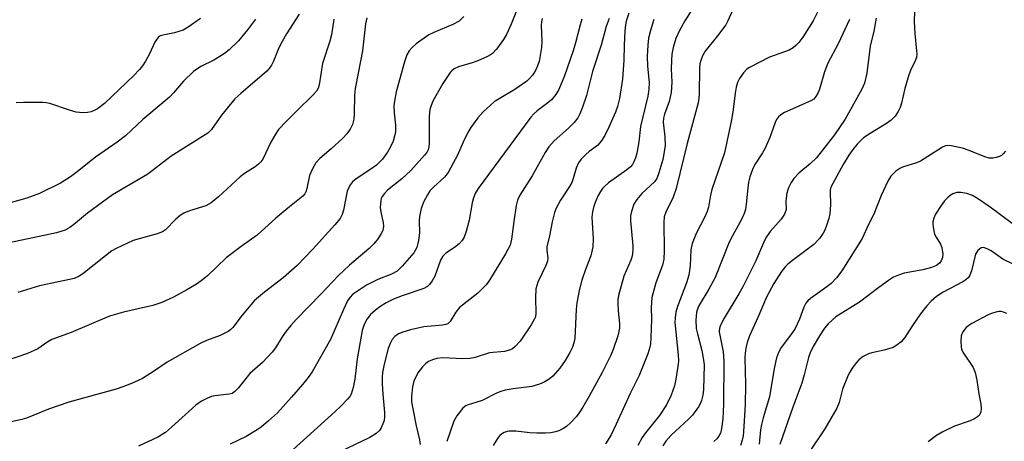
# Model space of a CAD drawing. Units: inches. Extents: x 1177769 to 1183769, y 517459 to 521460.
# Drawn here: x 1180349 to 1180592, y 521177 to 521281 of the extents above; entities that cross this region are included whole.
import ezdxf

# ---------------------------------------------------------------- set-up
doc = ezdxf.new("R2010")
doc.units = ezdxf.units.IN
doc.header["$MEASUREMENT"] = 0
doc.layers.add('Undefined', color=1, linetype='Continuous')

msp = doc.modelspace()

# ---------------------------------------------------------------- linework, layer by layer
at = {"layer": 'Undefined'}
for points, elevation in [([(1180515.47, 521284.58), (1180513.37, 521281.26), (1180512.02, 521278.86), (1180511.12, 521276.85), (1180510.42, 521274.66), (1180510.13, 521272.97), (1180510.01, 521271.44), (1180509.98, 521269.38), (1180510.08, 521266.05), (1180509.94, 521263.46), (1180509.44, 521261.31), (1180508.29, 521258.12), (1180508.06, 521257.12), (1180508, 521256.12), (1180508.41, 521252.56), (1180508.43, 521250.28), (1180507.86, 521246.9), (1180506.92, 521243.59), (1180506.41, 521242.26), (1180505.86, 521241.44), (1180502.68, 521238.55), (1180501.43, 521237.07), (1180500.72, 521235.91), (1180500.1, 521234.06), (1180499.89, 521232.96), (1180499.86, 521231.79), (1180500.47, 521225.54), (1180500.48, 521224.67), (1180500.39, 521223.57), (1180500.22, 521222.76), (1180499.98, 521222.05), (1180498.2, 521218.06), (1180496.95, 521213.3), (1180496.78, 521212.19), (1180496.77, 521211.3), (1180496.86, 521209.52), (1180497.17, 521206.37), (1180497.14, 521205.24), (1180496.75, 521203.32), (1180495.6, 521199.96), (1180494.9, 521198.35), (1180492.84, 521194.21), (1180489.66, 521188.42), (1180488.08, 521185.69), (1180487.18, 521184.28), (1180486.5, 521183.38), (1180485.13, 521181.88), (1180484.08, 521180.91), (1180483.13, 521180.31), (1180482.12, 521179.82), (1180481.32, 521179.54), (1180480.19, 521179.33), (1180478.76, 521179.22), (1180476.73, 521179.27), (1180475, 521179.36), (1180471.54, 521179.7), (1180469.86, 521179.74), (1180469.33, 521179.66), (1180468.59, 521179.38), (1180467.92, 521178.97), (1180467.52, 521178.63), (1180466.98, 521177.94), (1180465.9, 521176.17)], 236), ([(1180525.18, 521283.93), (1180523.87, 521281.02), (1180523.46, 521280.26), (1180521.45, 521277.5), (1180518.39, 521273.72), (1180517.71, 521272.53), (1180517.3, 521271.45), (1180517.08, 521270.62), (1180516.95, 521269.53), (1180516.92, 521263.2), (1180516.83, 521262.07), (1180516.63, 521260.98), (1180513.89, 521250.91), (1180511.18, 521239.72), (1180510.45, 521237.64), (1180508.64, 521233.89), (1180508.23, 521232.72), (1180508.12, 521231.43), (1180508.23, 521224.33), (1180508.17, 521222.31), (1180507.83, 521220.82), (1180506.13, 521216.43), (1180505.19, 521212.82), (1180505, 521210.34), (1180505.07, 521207.45), (1180504.93, 521202.82), (1180504.83, 521201.38), (1180504.68, 521200.53), (1180504.14, 521198.89), (1180502.07, 521193.47), (1180499.81, 521189.02), (1180496.36, 521181.48), (1180495.06, 521178.83), (1180493.67, 521176.62)], 234), ([(1180546.4, 521283.83), (1180545.1, 521281.26), (1180542.54, 521277.22), (1180541.56, 521275.89), (1180540.83, 521275.09), (1180540.16, 521274.56), (1180539.16, 521273.98), (1180534.25, 521272.24), (1180529.37, 521269.72), (1180528.67, 521269.23), (1180527.88, 521268.39), (1180526.86, 521266.97), (1180526.34, 521265.95), (1180526.04, 521264.82), (1180525.77, 521263.37), (1180525.32, 521259.26), (1180524.9, 521256.76), (1180523.11, 521248.59), (1180520, 521239.5), (1180519.67, 521238.14), (1180519.19, 521235.14), (1180518.87, 521234.06), (1180518.3, 521232.74), (1180516.16, 521228.62), (1180515.11, 521226.14), (1180514.82, 521224.58), (1180514.65, 521220.65), (1180514.33, 521218.31), (1180513.73, 521216.43), (1180511.51, 521210.55), (1180511.1, 521209.14), (1180510.9, 521207.74), (1180510.86, 521206.61), (1180511.66, 521198.58), (1180511.73, 521197.17), (1180511.68, 521196.32), (1180511.12, 521192.64), (1180510.78, 521190.96), (1180509.92, 521188.64), (1180508.81, 521186.27), (1180507.05, 521183.59), (1180503.6, 521179.35), (1180502.76, 521178.19), (1180501.71, 521176.19)], 232), ([(1180570.14, 521283.73), (1180570.1, 521280.94), (1180570.28, 521278.11), (1180570.69, 521273.82), (1180570.72, 521272.96), (1180570.63, 521272.14), (1180570.36, 521271.34), (1180569.18, 521268.92), (1180568.76, 521267.83), (1180567.78, 521264.47), (1180566.96, 521260.84), (1180566.61, 521259.79), (1180566.16, 521258.78), (1180565.38, 521257.66), (1180564.42, 521256.67), (1180563.24, 521255.83), (1180559.19, 521253.36), (1180557.59, 521252.26), (1180555.96, 521250.76), (1180554.89, 521249.41), (1180553.91, 521247.96), (1180552.54, 521245.65), (1180549.96, 521241.03), (1180549.5, 521240.05), (1180549.3, 521239.35), (1180549.27, 521238.91), (1180549.37, 521235.72), (1180549.25, 521233.48), (1180548.97, 521232.32), (1180548.42, 521230.61), (1180547.99, 521229.49), (1180547.61, 521228.74), (1180546.7, 521227.38), (1180545.25, 521225.87), (1180539.94, 521221.96), (1180538.84, 521221.08), (1180538.23, 521220.49), (1180537.26, 521219.19), (1180535.39, 521216.26), (1180533.55, 521212.91), (1180531.41, 521207.86), (1180529.36, 521203.31), (1180528.74, 521201.67), (1180528.4, 521200.23), (1180528.23, 521199.05), (1180528.17, 521197.88), (1180528.34, 521191.28), (1180528.27, 521186.36), (1180527.86, 521179.59), (1180527.75, 521178.55), (1180527.54, 521177.54), (1180527.07, 521176.17)], 226), ([(1180505.67, 521281.59), (1180504.81, 521278.86), (1180504.33, 521276.93), (1180504.14, 521275.24), (1180504.03, 521272.37), (1180504.12, 521270.04), (1180504.47, 521265.99), (1180504.44, 521264.3), (1180504.15, 521262.6), (1180502.36, 521255.1), (1180501.95, 521251.26), (1180501.42, 521248.48), (1180501.15, 521247.38), (1180500.75, 521246.36), (1180500.34, 521245.65), (1180499.85, 521245.09), (1180499.01, 521244.38), (1180494.46, 521241.13), (1180493.58, 521240.39), (1180492.99, 521239.75), (1180492.49, 521239.03), (1180491.92, 521238), (1180491.31, 521236.67), (1180490.82, 521235.36), (1180490.44, 521234.02), (1180490.3, 521232.67), (1180490.64, 521227.32), (1180490.59, 521225.32), (1180490.06, 521223.14), (1180488.75, 521219.74), (1180487.83, 521217.06), (1180487.2, 521214.55), (1180486.64, 521211.5), (1180486.42, 521209.84), (1180486.1, 521202.62), (1180485.9, 521201.62), (1180485.54, 521200.53), (1180484.89, 521199.23), (1180483.73, 521197.19), (1180482.36, 521195.3), (1180480.63, 521193.33), (1180479.75, 521192.63), (1180478.56, 521191.88), (1180477.36, 521191.36), (1180475.47, 521190.81), (1180470.85, 521190.22), (1180468.89, 521189.86), (1180467.8, 521189.57), (1180466.74, 521189.11), (1180463.15, 521187.31), (1180459.49, 521186.18), (1180458.99, 521185.93), (1180458.34, 521185.37), (1180456.88, 521183.5), (1180456.17, 521182.22), (1180454.46, 521177.18)], 238), ([(1180554.07, 521281.53), (1180551.25, 521275.54), (1180548.74, 521270.77), (1180547.88, 521268.57), (1180546.64, 521264.31), (1180546.31, 521263.51), (1180545.75, 521262.51), (1180545.23, 521261.87), (1180544.55, 521261.41), (1180538.01, 521258.58), (1180537.06, 521258), (1180536.5, 521257.45), (1180536.03, 521256.8), (1180535.65, 521256.04), (1180534.36, 521252.4), (1180533.24, 521249.7), (1180532.58, 521248.55), (1180530.67, 521245.7), (1180530.06, 521244.45), (1180529.41, 521242.62), (1180529.08, 521241.29), (1180528.89, 521239.92), (1180528.55, 521235.91), (1180528.32, 521234.58), (1180528.03, 521233.59), (1180527.41, 521232.29), (1180525.11, 521228.08), (1180524.31, 521226.49), (1180520.86, 521217.72), (1180519.27, 521214.85), (1180516.89, 521210.89), (1180516.55, 521210.15), (1180516.24, 521209.13), (1180516.03, 521207.17), (1180516.17, 521205.17), (1180516.44, 521203.78), (1180517.54, 521199.65), (1180517.99, 521197.33), (1180518.12, 521196.17), (1180517.96, 521190.08), (1180517.79, 521188.68), (1180517.46, 521187.33), (1180517.11, 521186.47), (1180516.7, 521185.74), (1180515.26, 521183.69), (1180514.25, 521182.68), (1180509.92, 521178.76), (1180508.61, 521177.3), (1180507.86, 521176.11)], 230), ([(1180560.69, 521281.9), (1180560.12, 521278.67), (1180559.24, 521274.98), (1180558.35, 521268.28), (1180557.8, 521265.84), (1180557.13, 521264.29), (1180553.04, 521256.94), (1180550.37, 521253.06), (1180545.92, 521247.35), (1180544.46, 521245.95), (1180541.53, 521243.52), (1180540.32, 521242.22), (1180539.66, 521241.25), (1180539, 521239.94), (1180538.6, 521238.6), (1180538.34, 521236.7), (1180538.39, 521234.59), (1180538.04, 521233.41), (1180537.21, 521232.21), (1180534.48, 521229.11), (1180533.42, 521227.55), (1180532.8, 521226.28), (1180530.93, 521221.89), (1180527.7, 521215.42), (1180526.73, 521213.69), (1180523.07, 521207.71), (1180522.13, 521205.98), (1180521.9, 521205.24), (1180521.87, 521204.29), (1180522.83, 521199.36), (1180522.97, 521197.12), (1180522.88, 521186.39), (1180522.7, 521182.75), (1180522.44, 521180.41), (1180522.12, 521179.27), (1180521.76, 521178.49), (1180521.28, 521177.88), (1180520.5, 521177.22)], 228), ([(1180592.67, 521248.97), (1180592.1, 521248.32), (1180591.67, 521247.94), (1180591.19, 521247.66), (1180590.39, 521247.39), (1180589.54, 521247.25), (1180588.69, 521247.28), (1180587.59, 521247.57), (1180583.69, 521249.19), (1180582.09, 521249.72), (1180579.23, 521250.33), (1180578.4, 521250.39), (1180577.87, 521250.3), (1180577.13, 521249.98), (1180576.16, 521249.43), (1180571.69, 521246.53), (1180570.67, 521246.1), (1180567.24, 521245.06), (1180566.51, 521244.71), (1180565.57, 521244.03), (1180564.32, 521242.82), (1180563.57, 521241.55), (1180561.92, 521238.02), (1180560.1, 521233.37), (1180558.76, 521230.83), (1180557.26, 521227.42), (1180552.19, 521219.41), (1180550.89, 521217.67), (1180549.56, 521216.29), (1180548.46, 521215.41), (1180544.42, 521212.58), (1180543.8, 521212), (1180543.31, 521211.36), (1180542.8, 521210.39), (1180541.69, 521207.46), (1180540.6, 521205.1), (1180539.77, 521203.83), (1180537.17, 521200.41), (1180536.52, 521199.19), (1180536.03, 521197.91), (1180535.42, 521195.25), (1180534.25, 521188.24), (1180532.69, 521183.04), (1180532.29, 521181.4), (1180532.06, 521180.04), (1180531.74, 521176.55)], 224), ([(1180594.33, 521231.09), (1180588.94, 521235.13), (1180585.79, 521237.28), (1180584.53, 521238.02), (1180583.12, 521238.52), (1180581.67, 521238.8), (1180580.67, 521238.73), (1180579.7, 521238.42), (1180579.02, 521238.01), (1180578.4, 521237.49), (1180577.64, 521236.68), (1180576.77, 521235.57), (1180575.39, 521233.42), (1180574.95, 521232.39), (1180574.73, 521231.59), (1180574.68, 521231.04), (1180574.76, 521230.18), (1180575.16, 521228.48), (1180575.52, 521227.7), (1180576.64, 521225.97), (1180576.94, 521225.18), (1180577.06, 521224.62), (1180577.16, 521223.49), (1180577.08, 521222.65), (1180576.78, 521221.86), (1180576.34, 521221.3), (1180575.63, 521220.74), (1180574.42, 521220.25), (1180572.21, 521219.66), (1180567.58, 521218.8), (1180566.24, 521218.36), (1180564.97, 521217.79), (1180563.73, 521217), (1180561.34, 521215.29), (1180556.6, 521211.62), (1180550.74, 521208), (1180549.86, 521207.31), (1180548.84, 521206.32), (1180547.94, 521205.22), (1180546.67, 521203.33), (1180545.13, 521200.65), (1180544.36, 521199.14), (1180543.95, 521197.93), (1180542.9, 521193.67), (1180542.3, 521191.65), (1180540.1, 521185.7), (1180536.81, 521176.41)], 222), ([(1180594.59, 521221.01), (1180592.06, 521222.28), (1180589.12, 521224.34), (1180588.36, 521224.79), (1180587.36, 521225.13), (1180586.66, 521225.05), (1180586.25, 521224.79), (1180585.87, 521224.43), (1180585.3, 521223.52), (1180584.31, 521219.4), (1180583.91, 521218.31), (1180583.48, 521217.63), (1180582.91, 521217.13), (1180582.17, 521216.68), (1180577.25, 521214.12), (1180575.66, 521213.01), (1180574.29, 521211.86), (1180573.2, 521210.7), (1180571.69, 521208.76), (1180569.66, 521205.84), (1180567.79, 521202.93), (1180566.89, 521201.87), (1180565.82, 521201), (1180564.87, 521200.45), (1180562.7, 521199.74), (1180559.58, 521199.1), (1180558.75, 521198.86), (1180557.5, 521198.2), (1180556.37, 521197.36), (1180555.8, 521196.72), (1180554.95, 521195.54), (1180554.16, 521194.33), (1180553.76, 521193.56), (1180552.37, 521190.09), (1180551.55, 521186.82), (1180550.92, 521185.4), (1180548, 521180.34), (1180544.07, 521174.57)], 220), ([(1180593, 521208.88), (1180592.19, 521209.21), (1180591.64, 521209.33), (1180591.1, 521209.33), (1180590.29, 521209.19), (1180589.21, 521208.87), (1180588.42, 521208.54), (1180584.38, 521206.36), (1180583.64, 521205.89), (1180583, 521205.36), (1180582.17, 521204.3), (1180581.75, 521203.33), (1180581.63, 521201.95), (1180581.71, 521200.56), (1180581.83, 521200.03), (1180582.17, 521199.27), (1180584.67, 521195.52), (1180585.22, 521194.28), (1180585.61, 521192.39), (1180586.07, 521189.01), (1180586.63, 521186.42), (1180586.7, 521185.33), (1180586.61, 521184.56), (1180586.45, 521184.09), (1180586.14, 521183.64), (1180585.73, 521183.25), (1180585, 521182.76), (1180583.95, 521182.31), (1180580.11, 521180.97), (1180577.17, 521179.54), (1180575.63, 521178.66), (1180573.55, 521177.09)], 218)]:
    msp.add_lwpolyline(points, dxfattribs=dict(at, elevation=elevation))
for points in [[(1180472.18, 521284.9, 248), (1180470.37, 521280.4, 248), (1180469.16, 521277.84, 248), (1180468.46, 521276.61, 248), (1180466.69, 521274.23, 248), (1180465.71, 521273.14, 248), (1180465.25, 521272.79, 248), (1180464.5, 521272.37, 248), (1180462.07, 521271.33, 248), (1180460.69, 521270.81, 248), (1180457.3, 521269.81, 248), (1180456.28, 521269.33, 248), (1180455.65, 521268.83, 248), (1180455.27, 521268.41, 248), (1180453.47, 521265.75, 248), (1180450.96, 521261.38, 248), (1180450.52, 521260.32, 248), (1180450.24, 521259.26, 248), (1180450.04, 521257.58, 248), (1180450.09, 521250.88, 248), (1180450.01, 521250.03, 248), (1180449.81, 521249.33, 248), (1180449.46, 521248.68, 248), (1180448.92, 521247.98, 248), (1180445.48, 521244.23, 248), (1180443.29, 521242.17, 248), (1180439.78, 521239.36, 248), (1180438.97, 521238.51, 248), (1180438.46, 521237.81, 248), (1180438.21, 521237.3, 248), (1180438.07, 521236.77, 248), (1180437.97, 521235.07, 248), (1180438.1, 521233.96, 248), (1180438.7, 521231.23, 248), (1180438.75, 521230.4, 248), (1180438.7, 521229.86, 248), (1180438.57, 521229.34, 248), (1180438.21, 521228.59, 248), (1180437.42, 521227.42, 248), (1180436.38, 521226.07, 248), (1180435.17, 521224.88, 248), (1180430.38, 521220.81, 248), (1180427.57, 521218.16, 248), (1180423.33, 521213.7, 248), (1180417.11, 521207.33, 248), (1180415.78, 521205.86, 248), (1180414.7, 521204.47, 248), (1180413.7, 521203.03, 248), (1180412.02, 521200.37, 248), (1180411.2, 521199.28, 248), (1180408.82, 521196.71, 248), (1180405.7, 521194.01, 248), (1180402.75, 521190.35, 248), (1180401.96, 521189.51, 248), (1180401.29, 521189.07, 248), (1180400.58, 521188.86, 248), (1180397.03, 521188.48, 248), (1180396.22, 521188.32, 248), (1180395.19, 521187.93, 248), (1180393.7, 521187.16, 248), (1180392.29, 521186.16, 248), (1180386.3, 521180.69, 248), (1180384.78, 521179.43, 248), (1180382.92, 521178.28, 248), (1180378.1, 521176, 248)], [(1180458.65, 521282.3, 250), (1180457.46, 521281.15, 250), (1180455.89, 521280.32, 250), (1180451.22, 521278.36, 250), (1180450, 521277.74, 250), (1180446.86, 521275.5, 250), (1180445.81, 521274.62, 250), (1180445.09, 521273.83, 250), (1180444.55, 521272.8, 250), (1180443.94, 521271.12, 250), (1180441.88, 521263.69, 250), (1180441.44, 521261.37, 250), (1180441.33, 521260.21, 250), (1180441.41, 521258.5, 250), (1180441.73, 521255.38, 250), (1180441.7, 521253.75, 250), (1180441.5, 521252.7, 250), (1180441.11, 521251.42, 250), (1180440.44, 521249.93, 250), (1180439.74, 521248.7, 250), (1180438.54, 521247.05, 250), (1180437.03, 521245.55, 250), (1180435.62, 521244.5, 250), (1180432, 521242.12, 250), (1180431.1, 521241.39, 250), (1180430.58, 521240.77, 250), (1180430.06, 521239.86, 250), (1180429.78, 521239.06, 250), (1180428.86, 521234.42, 250), (1180428.56, 521233.3, 250), (1180428.05, 521232.34, 250), (1180426.75, 521230.78, 250), (1180421.27, 521224.76, 250), (1180417.36, 521220.75, 250), (1180413.91, 521217.66, 250), (1180409.31, 521214.13, 250), (1180406.79, 521212.03, 250), (1180403.75, 521208.39, 250), (1180401.48, 521205.38, 250), (1180400.96, 521204.86, 250), (1180400.3, 521204.39, 250), (1180398.36, 521203.36, 250), (1180394.92, 521202.16, 250), (1180393.38, 521201.43, 250), (1180385.2, 521196.77, 250), (1180381.81, 521194.48, 250), (1180379.07, 521192.78, 250), (1180378.04, 521192.23, 250), (1180376.42, 521191.54, 250), (1180374.22, 521190.69, 250), (1180372.57, 521190.14, 250), (1180360.87, 521186.92, 250), (1180355.81, 521185.16, 250), (1180350.4, 521182.92, 250), (1180349.25, 521182.6, 250), (1180345.84, 521181.91, 250)], [(1180417.88, 521282.89, 256), (1180414.78, 521278, 256), (1180413.65, 521276.08, 256), (1180412.89, 521274.52, 256), (1180411.57, 521271.23, 256), (1180411.07, 521270.22, 256), (1180410.49, 521269.43, 256), (1180409.87, 521268.8, 256), (1180403.41, 521263.25, 256), (1180401.96, 521261.9, 256), (1180398.62, 521257.87, 256), (1180396.22, 521254.36, 256), (1180395.3, 521253.47, 256), (1180386.22, 521247.75, 256), (1180380.4, 521243.3, 256), (1180371.7, 521238.19, 256), (1180365.53, 521233.63, 256), (1180362.05, 521230.73, 256), (1180361.13, 521230.13, 256), (1180359.94, 521229.48, 256), (1180359.18, 521229.18, 256), (1180357.83, 521228.82, 256), (1180346.15, 521226.32, 256)], [(1180499.48, 521283.11, 240), (1180498.78, 521281.11, 240), (1180498.62, 521280.24, 240), (1180498.5, 521278.76, 240), (1180498.32, 521275.18, 240), (1180498.26, 521271.49, 240), (1180497.91, 521266.83, 240), (1180497.16, 521262.05, 240), (1180496.67, 521260.06, 240), (1180496.19, 521258.67, 240), (1180494.54, 521254.92, 240), (1180493.51, 521252.89, 240), (1180492.62, 521251.43, 240), (1180491.69, 521250.41, 240), (1180489.67, 521248.91, 240), (1180488.83, 521248.17, 240), (1180487.65, 521246.97, 240), (1180486.98, 521246.1, 240), (1180486.42, 521244.82, 240), (1180485.73, 521242.23, 240), (1180485.33, 521241.2, 240), (1180484.77, 521240.21, 240), (1180482.6, 521236.85, 240), (1180481.51, 521234.87, 240), (1180481.06, 521233.83, 240), (1180480.47, 521231.55, 240), (1180479.84, 521228.08, 240), (1180479.21, 521225.29, 240), (1180479.19, 521224.42, 240), (1180479.45, 521222.59, 240), (1180479.34, 521221.8, 240), (1180478.94, 521220.75, 240), (1180476.98, 521216.56, 240), (1180476.68, 521215.76, 240), (1180476.47, 521214.94, 240), (1180476.35, 521212.69, 240), (1180476.46, 521208.9, 240), (1180476.34, 521208.05, 240), (1180476.16, 521207.51, 240), (1180475.31, 521206.03, 240), (1180472.56, 521201.96, 240), (1180471.37, 521200.65, 240), (1180470.69, 521200.1, 240), (1180470.21, 521199.84, 240), (1180468.71, 521199.44, 240), (1180465.03, 521199.11, 240), (1180461.41, 521197.98, 240), (1180460.1, 521197.69, 240), (1180458.37, 521197.63, 240), (1180453.38, 521197.86, 240), (1180451.95, 521197.75, 240), (1180450.89, 521197.42, 240), (1180449.88, 521196.95, 240), (1180449.22, 521196.47, 240), (1180448.43, 521195.68, 240), (1180447.23, 521194.14, 240), (1180446.24, 521192.09, 240), (1180445.9, 521190.71, 240), (1180445.7, 521188.43, 240), (1180445.72, 521187, 240), (1180445.98, 521185.3, 240), (1180446.8, 521181.05, 240), (1180447.66, 521177.61, 240), (1180447.87, 521176.48, 240)], [(1180434.67, 521281.94, 252), (1180434.34, 521280.5, 252), (1180433.53, 521273.81, 252), (1180432.52, 521268.31, 252), (1180431.72, 521264.49, 252), (1180431.59, 521262.85, 252), (1180431.51, 521258.29, 252), (1180431.4, 521256.88, 252), (1180431.09, 521255.61, 252), (1180430.47, 521254.39, 252), (1180429.66, 521253.25, 252), (1180428.65, 521252.18, 252), (1180425.78, 521249.54, 252), (1180422.97, 521247.21, 252), (1180422, 521246.14, 252), (1180421.15, 521244.6, 252), (1180420.46, 521242.97, 252), (1180419.77, 521239.77, 252), (1180419.52, 521238.93, 252), (1180419.28, 521238.45, 252), (1180418.75, 521237.82, 252), (1180415.06, 521234.9, 252), (1180412.07, 521232.41, 252), (1180407.45, 521228.22, 252), (1180403.5, 521225.44, 252), (1180399.81, 521222.62, 252), (1180395.18, 521218.14, 252), (1180393.65, 521216.91, 252), (1180392.5, 521216.11, 252), (1180390.07, 521214.69, 252), (1180386.77, 521212.89, 252), (1180383.87, 521211.6, 252), (1180381.68, 521210.85, 252), (1180374.4, 521209.17, 252), (1180370.98, 521208.19, 252), (1180361.43, 521204.15, 252), (1180356.66, 521202.43, 252), (1180355.68, 521201.87, 252), (1180353.24, 521200.1, 252), (1180350.63, 521198.91, 252), (1180342.64, 521196.19, 252)], [(1180407.04, 521281.67, 258), (1180405.1, 521278.96, 258), (1180402.86, 521276.31, 258), (1180400.52, 521274.08, 258), (1180399.4, 521273.14, 258), (1180398.23, 521272.36, 258), (1180396.76, 521271.51, 258), (1180393.58, 521269.89, 258), (1180391.75, 521268.69, 258), (1180389.24, 521266.28, 258), (1180386.79, 521263.41, 258), (1180385.76, 521262.37, 258), (1180384.22, 521261, 258), (1180379.16, 521256.84, 258), (1180374.93, 521252.76, 258), (1180372.85, 521251.21, 258), (1180367.44, 521247.52, 258), (1180362.62, 521243.64, 258), (1180361.25, 521242.63, 258), (1180358.81, 521241.09, 258), (1180353.64, 521238.49, 258), (1180350.5, 521237.37, 258), (1180345.17, 521235.87, 258)], [(1180393.47, 521281.81, 260), (1180390.42, 521279.64, 260), (1180389.18, 521278.94, 260), (1180387.02, 521278.25, 260), (1180384.16, 521277.71, 260), (1180383.5, 521277.47, 260), (1180382.96, 521277.09, 260), (1180382.64, 521276.71, 260), (1180382.2, 521275.97, 260), (1180380.8, 521273.02, 260), (1180379.85, 521271.27, 260), (1180379.09, 521270.07, 260), (1180378.36, 521269.2, 260), (1180376.94, 521267.74, 260), (1180369.69, 521260.79, 260), (1180367.96, 521259.44, 260), (1180367.18, 521259.03, 260), (1180366.37, 521258.75, 260), (1180365.52, 521258.58, 260), (1180364.38, 521258.48, 260), (1180362.73, 521258.66, 260), (1180361.08, 521259.1, 260), (1180356.14, 521260.76, 260), (1180355.3, 521260.96, 260), (1180354.42, 521261.04, 260), (1180349.63, 521261.03, 260), (1180347.86, 521260.92, 260)], [(1180426.46, 521281.65, 254), (1180425.86, 521277.79, 254), (1180425.48, 521276.16, 254), (1180423.63, 521270.71, 254), (1180422.8, 521265.42, 254), (1180422.56, 521264.6, 254), (1180422.15, 521263.83, 254), (1180421.29, 521262.83, 254), (1180417.35, 521259.08, 254), (1180414.72, 521256.44, 254), (1180412.79, 521254.35, 254), (1180412.01, 521253.19, 254), (1180410.9, 521251.25, 254), (1180408.88, 521247.05, 254), (1180408.4, 521246.36, 254), (1180407.84, 521245.77, 254), (1180407, 521245.08, 254), (1180404.39, 521243.44, 254), (1180403.24, 521242.62, 254), (1180397.91, 521237.67, 254), (1180396.07, 521236.18, 254), (1180394.81, 521235.48, 254), (1180390.71, 521234.23, 254), (1180389.36, 521233.67, 254), (1180388.46, 521233.05, 254), (1180387.39, 521232.15, 254), (1180384.81, 521229.56, 254), (1180384.09, 521229.03, 254), (1180382.74, 521228.52, 254), (1180376.8, 521226.9, 254), (1180372.57, 521224.9, 254), (1180371.56, 521224.31, 254), (1180369.95, 521223.14, 254), (1180364.35, 521218.66, 254), (1180363.44, 521218.08, 254), (1180362.18, 521217.52, 254), (1180361.07, 521217.21, 254), (1180356.77, 521216.38, 254), (1180353.62, 521215.66, 254), (1180348.22, 521214.01, 254)], [(1180478.02, 521281.79, 246), (1180477.85, 521281, 246), (1180477.79, 521280.14, 246), (1180477.92, 521276.08, 246), (1180477.85, 521274.63, 246), (1180477.25, 521271.17, 246), (1180476.56, 521269.29, 246), (1180476.15, 521268.54, 246), (1180475.64, 521267.82, 246), (1180474.87, 521266.92, 246), (1180474.24, 521266.33, 246), (1180471.26, 521264.24, 246), (1180467.35, 521261.96, 246), (1180466.14, 521261.16, 246), (1180463.41, 521258.73, 246), (1180462.09, 521257.23, 246), (1180460.38, 521254.87, 246), (1180459.61, 521253.64, 246), (1180458.46, 521251.22, 246), (1180457.09, 521247.96, 246), (1180454.79, 521243.69, 246), (1180453.87, 521242.57, 246), (1180451.22, 521240.13, 246), (1180450.26, 521239.14, 246), (1180449.61, 521238.2, 246), (1180448.64, 521236.38, 246), (1180448.06, 521234.77, 246), (1180447.63, 521232.85, 246), (1180447.57, 521231.76, 246), (1180447.64, 521228.77, 246), (1180447.44, 521226.86, 246), (1180446.99, 521225.2, 246), (1180446.27, 521223.82, 246), (1180443.41, 521220.52, 246), (1180442.14, 521219.35, 246), (1180440.7, 521218.54, 246), (1180437.32, 521217.22, 246), (1180434.51, 521215.83, 246), (1180431.8, 521214.04, 246), (1180431.1, 521213.5, 246), (1180430.5, 521212.9, 246), (1180429.86, 521211.97, 246), (1180428.82, 521209.84, 246), (1180425.67, 521202.41, 246), (1180421.09, 521194.4, 246), (1180420.14, 521193.04, 246), (1180418.72, 521191.29, 246), (1180416.02, 521188.17, 246), (1180412.49, 521184.29, 246), (1180410.3, 521182.28, 246), (1180408.45, 521180.76, 246), (1180407.49, 521180.08, 246), (1180404.77, 521178.45, 246), (1180400.79, 521176.5, 246)], [(1180487.82, 521281.66, 244), (1180487.39, 521280.24, 244), (1180486.26, 521275.75, 244), (1180485.67, 521273.84, 244), (1180483.53, 521267.62, 244), (1180482.18, 521264.23, 244), (1180481.44, 521263.01, 244), (1180480.32, 521261.68, 244), (1180479.42, 521260.91, 244), (1180476.78, 521258.99, 244), (1180475.94, 521258.23, 244), (1180475.18, 521257.41, 244), (1180462.17, 521239.77, 244), (1180461.44, 521238.51, 244), (1180461.02, 521237.48, 244), (1180460.74, 521236.23, 244), (1180459.98, 521231.89, 244), (1180459.23, 521229.09, 244), (1180458.74, 521227.75, 244), (1180458.22, 521226.9, 244), (1180457.47, 521226.11, 244), (1180456.29, 521225.2, 244), (1180454.18, 521223.76, 244), (1180453.41, 521222.99, 244), (1180452.89, 521222.01, 244), (1180451.44, 521218.08, 244), (1180450.8, 521216.89, 244), (1180450.18, 521216.02, 244), (1180449.63, 521215.51, 244), (1180448.74, 521215, 244), (1180443.38, 521213.23, 244), (1180441.21, 521212.35, 244), (1180439.44, 521211.45, 244), (1180437.82, 521210.49, 244), (1180436.74, 521209.7, 244), (1180435.53, 521208.58, 244), (1180434.7, 521207.52, 244), (1180433.93, 521206.13, 244), (1180433.49, 521204.62, 244), (1180432.26, 521197.62, 244), (1180431.68, 521192.59, 244), (1180431.26, 521190.55, 244), (1180430.72, 521188.87, 244), (1180430.39, 521188.31, 244), (1180429.85, 521187.64, 244), (1180428.24, 521185.97, 244), (1180426.74, 521184.55, 244), (1180416.41, 521175.17, 244)], [(1180494.63, 521281.79, 242), (1180493.86, 521279.86, 242), (1180492.65, 521275.22, 242), (1180490.52, 521268.68, 242), (1180488.96, 521262.72, 242), (1180488.02, 521259.88, 242), (1180487.38, 521258.21, 242), (1180486.81, 521257.2, 242), (1180485.93, 521256.08, 242), (1180484.5, 521254.69, 242), (1180481, 521251.57, 242), (1180479.67, 521250.1, 242), (1180478.74, 521248.63, 242), (1180475.58, 521242.88, 242), (1180472.48, 521238.1, 242), (1180471.91, 521236.85, 242), (1180471.56, 521235.55, 242), (1180470.98, 521231.63, 242), (1180470.47, 521227.25, 242), (1180470.11, 521225.71, 242), (1180468.98, 521223.59, 242), (1180464.96, 521217.11, 242), (1180464.13, 521215.95, 242), (1180462.07, 521213.85, 242), (1180457.58, 521210.3, 242), (1180456.68, 521209.18, 242), (1180455.29, 521206.88, 242), (1180454.68, 521206.3, 242), (1180454.19, 521206.1, 242), (1180453.37, 521205.94, 242), (1180448.73, 521205.53, 242), (1180445.4, 521204.81, 242), (1180443.51, 521204.22, 242), (1180442.48, 521203.79, 242), (1180441.6, 521203.18, 242), (1180440.92, 521202.38, 242), (1180440.42, 521201.45, 242), (1180439.95, 521200.19, 242), (1180438.92, 521196.27, 242), (1180438.54, 521194.27, 242), (1180438.43, 521193.13, 242), (1180438.46, 521191.44, 242), (1180438.61, 521188.89, 242), (1180439.02, 521184.32, 242), (1180439.03, 521183.18, 242), (1180438.89, 521182.36, 242), (1180438.63, 521181.57, 242), (1180438.19, 521180.56, 242), (1180437.75, 521179.88, 242), (1180436.96, 521179.17, 242), (1180435.34, 521178.16, 242), (1180428.11, 521174.68, 242)]]:
    msp.add_polyline3d(points, dxfattribs=at)

doc.saveas('drawing.dxf')
